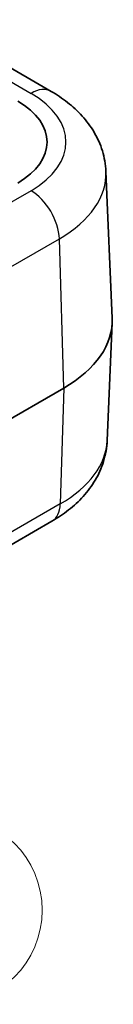
# Model space of a CAD drawing. Units: millimetres. Extents: x 0 to 978, y 0 to 702.
# Drawn here: x 897 to 906, y 437 to 535 of the extents above; entities that cross this region are included whole.
import ezdxf

# ---------------------------------------------------------------- set-up
doc = ezdxf.new("R2010")
doc.units = ezdxf.units.MM
doc.header["$LTSCALE"] = 2.5
for name, color, linetype, lineweight in [('Symbol (TK)', 100, 'Continuous', 18), ('Visible (ISO)', 7, 'Continuous', 35), ('Visible Narrow (ISO)', 7, 'Continuous', 25)]:
    doc.layers.add(name, color=color, linetype=linetype, lineweight=lineweight)
doc.styles.add('Note Text (JIS)', font='tahoma.ttf')

# ---------------------------------------------------------------- blocks, each defined once
blk = doc.blocks.new('バルーン1')
at = {"layer": 'Symbol (TK)', "color": 100}
for p, q in [((365.424, 197.987), (363.656, 199.755)), ((365.777, 198.34), (363.656, 199.755)), ((363.656, 199.755), (365.07, 197.633)), ((365.424, 197.987), (374.323, 189.088))]:
    blk.add_line(p, q, dxfattribs=at)
at = {"layer": 'Symbol (TK)'}
blk.add_circle((376.965, 186.446), 3.75, dxfattribs=at)
at = {"layer": 'Symbol (TK)', "color": 7, "insert": (376.965, 186.446), "char_height": 2.5, "attachment_point": 5, "style": 'Note Text (JIS)'}
blk.add_mtext('1', dxfattribs=at)

msp = doc.modelspace()

# ---------------------------------------------------------------- linework, layer by layer
at = {"layer": 'Visible (ISO)'}
for p, q in [((900.177, 527.649), (887.819, 534.783)), ((905.649, 519.676), (906.273, 505.078)), ((905.771, 492.865), (906.273, 504.607)), ((888.718, 490.758), (901.446, 498.106)), ((900.264, 484.844), (887.87, 477.689))]:
    msp.add_line(p, q, dxfattribs=at)
for centre, major_axis, end_param in [((889.778, 522.601), (10, 0), 7.068583), ((889.778, 504.843), (16.5, 0), 6.307881)]:
    msp.add_ellipse(centre, major_axis=major_axis, ratio=0.57735, start_param=5.497787, end_param=end_param, dxfattribs=at)
for points, knots in [([(905.649, 519.676), (905.619, 520.374), (905.496, 521.066), (905.088, 522.383), (904.805, 523.007), (904.12, 524.166), (903.719, 524.701), (902.831, 525.682), (902.345, 526.13), (901.307, 526.946), (900.755, 527.315), (900.177, 527.649)], [3.951686, 3.951686, 3.951686, 3.951686, 4.1038266, 4.1038266, 4.2559672, 4.2559672, 4.4081078, 4.4081078, 4.5602484, 4.5602484, 4.712389, 4.712389, 4.712389, 4.712389]), ([(905.771, 492.865), (905.741, 492.164), (905.617, 491.468), (905.208, 490.144), (904.923, 489.516), (904.233, 488.351), (903.83, 487.813), (902.937, 486.825), (902.447, 486.374), (901.402, 485.552), (900.846, 485.181), (900.264, 484.844)], [2.3808897, 2.3808897, 2.3808897, 2.3808897, 2.5330303, 2.5330303, 2.6851709, 2.6851709, 2.8373115, 2.8373115, 2.9894521, 2.9894521, 3.1415927, 3.1415927, 3.1415927, 3.1415927])]:
    msp.add_open_spline(points, degree=3, knots=knots, dxfattribs=at)
at = {"layer": 'Visible Narrow (ISO)'}
for p, q in [((886.846, 533.993), (898.177, 527.45)), ((898.177, 517.752), (886.846, 511.21)), ((888.465, 505.729), (901.004, 512.968)), ((901.446, 498.106), (901.004, 512.968)), ((901.446, 498.106), (901.09, 486.563)), ((901.09, 486.563), (888.516, 479.303))]:
    msp.add_line(p, q, dxfattribs=at)
for centre, major_axis, start_param, end_param in [((898.177, 524.184), (2, 3.464), 0, 0.785398), ((889.778, 522.601), (11.878, 0), 5.497787, 7.068583), ((889.778, 519.449), (15.875, 0), 5.497787, 6.307881), ((898.177, 514.486), (-2, 3.464), 3.961897, 5.497787), ((889.778, 493.094), (15.998, 0), 5.497787, 6.25849), ((898.264, 488.309), (2, -3.464), 0, 0.750492)]:
    msp.add_ellipse(centre, major_axis=major_axis, ratio=0.57735, start_param=start_param, end_param=end_param, dxfattribs=at)

# ---------------------------------------------------------------- block references
at = {"layer": 'Symbol (TK)', "xscale": 2.5, "yscale": 2.5, "zscale": 2.5}
msp.add_blockref('バルーン1', (-52.5, -20), dxfattribs=at)

doc.saveas('drawing.dxf')
